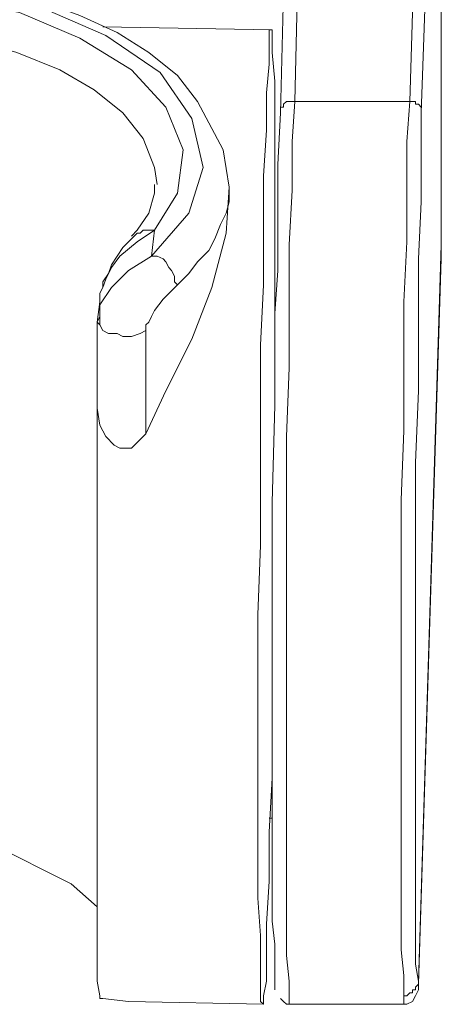
# Model space of a CAD drawing. Units: millimetres. Extents: x 41 to 169, y -195 to -100.
# Drawn here: x 111 to 113, y -162 to -158 of the extents above; entities that cross this region are included whole.
import ezdxf

# ---------------------------------------------------------------- set-up
doc = ezdxf.new("R2010")
doc.units = ezdxf.units.MM
doc.header["$MEASUREMENT"] = 0
doc.layers.add('Capa 1', color=7, linetype='Continuous', lineweight=0)

msp = doc.modelspace()

# ---------------------------------------------------------------- linework, layer by layer
at = {"layer": 'Capa 1', "color": 250, "lineweight": 9, "true_color": 0x1d1d1b}
for points in [[(112.9497, -158.2717), (112.9497, -158.2717), (113.0287, -155.6752), (113.0287, -155.6752)], [(113.0944, -155.7281), (113.0944, -155.7281), (113.0019, -158.3246), (113.0019, -158.3246)], [(113.0944, -158.9307), (113.0944, -158.9307), (113.0944, -155.7281), (113.0944, -155.7281)], [(112.4354, -157.6783), (112.4354, -157.6783), (112.422, -158.2717), (112.422, -158.2717)], [(112.3698, -157.7707), (112.3698, -157.7707), (112.3564, -158.3246), (112.3564, -158.3246)], [(112.3168, -157.9422), (112.3168, -157.9422), (111.5393, -157.9288), (111.5393, -157.9288)], [(112.422, -158.2717), (112.422, -158.2717), (112.9497, -158.2717), (112.9497, -158.2717)], [(111.7637, -158.9836), (111.7637, -158.9836), (111.7764, -158.8643), (111.7764, -158.8643)], [(113.0944, -158.9307), (113.0944, -158.9307), (112.9892, -162.3173), (112.9892, -162.3173)], [(113.0944, -158.9963), (113.0944, -158.9963), (113.0944, -158.9307), (113.0944, -158.9307)], [(112.9892, -162.3307), (112.9892, -162.3307), (113.0944, -158.9963), (113.0944, -158.9963)], [(111.5259, -159.1938), (111.5259, -159.1938), (111.5132, -159.2863), (111.5132, -159.2863)], [(111.5259, -159.2467), (111.5259, -159.2467), (111.5259, -159.2997), (111.5259, -159.2997)], [(111.5259, -159.2602), (111.5259, -159.2602), (111.5132, -159.2863), (111.5132, -159.2863)], [(111.5132, -159.2863), (111.5132, -159.2863), (111.5132, -159.6821), (111.5132, -159.6821)], [(111.7369, -159.3258), (111.7369, -159.3258), (111.7369, -159.8006), (111.7369, -159.8006)], [(112.3034, -161.5666), (112.3034, -161.5666), (112.3168, -161.5666), (112.3168, -161.5666)], [(112.9892, -162.3173), (112.9892, -162.3173), (112.9892, -162.3307), (112.9892, -162.3307)], [(112.9892, -162.3307), (112.9892, -162.3307), (112.9892, -162.3568), (112.9892, -162.3568)], [(111.5393, -162.3963), (111.5393, -162.3963), (111.6579, -162.4098), (111.6579, -162.4098)], [(111.6579, -162.4098), (111.6579, -162.4098), (112.2773, -162.4232), (112.2773, -162.4232)], [(112.3959, -162.4232), (112.3959, -162.4232), (112.9229, -162.4232), (112.9229, -162.4232)]]:
    msp.add_open_spline(points, degree=3, dxfattribs=at)
for points, knots in [([(109.0353, -158.9568), (109.0353, -158.9568), (108.8773, -158.7592), (108.8773, -158.7592), (108.8773, -158.7592), (108.8243, -158.5482), (108.8243, -158.5482), (108.8243, -158.5482), (108.8907, -158.3246), (108.8907, -158.3246), (108.8907, -158.3246), (109.0614, -158.1136), (109.0614, -158.1136), (109.0614, -158.1136), (109.3119, -157.9422), (109.3119, -157.9422), (109.3119, -157.9422), (109.6287, -157.8236), (109.6287, -157.8236), (109.6287, -157.8236), (110.0104, -157.7446), (110.0104, -157.7446), (110.0104, -157.7446), (110.4457, -157.7178), (110.4457, -157.7178), (110.4457, -157.7178), (110.8669, -157.7446), (110.8669, -157.7446), (110.8669, -157.7446), (111.2493, -157.837), (111.2493, -157.837), (111.2493, -157.837), (111.5527, -157.9683), (111.5527, -157.9683), (111.5527, -157.9683), (111.8032, -158.1397), (111.8032, -158.1397), (111.8032, -158.1397), (111.9478, -158.3507), (111.9478, -158.3507), (111.9478, -158.3507), (112.0008, -158.5751), (112.0008, -158.5751), (112.0008, -158.5751), (111.9344, -158.7853), (111.9344, -158.7853), (111.9344, -158.7853), (111.7637, -158.9836), (111.7637, -158.9836)], [0, 0, 0, 0, 1, 1, 1, 2, 2, 2, 3, 3, 3, 4, 4, 4, 5, 5, 5, 6, 6, 6, 7, 7, 7, 8, 8, 8, 9, 9, 9, 10, 10, 10, 11, 11, 11, 12, 12, 12, 13, 13, 13, 14, 14, 14, 15, 15, 15, 16, 16, 16, 16]), ([(111.8822, -158.1531), (111.8822, -158.1531), (111.7503, -158.0473), (111.7503, -158.0473), (111.7503, -158.0473), (111.6049, -157.9556), (111.6049, -157.9556), (111.6049, -157.9556), (111.4342, -157.8766), (111.4342, -157.8766), (111.4342, -157.8766), (111.2493, -157.8102), (111.2493, -157.8102), (111.2493, -157.8102), (111.0652, -157.7707), (111.0652, -157.7707), (111.0652, -157.7707), (110.8803, -157.7312), (110.8803, -157.7312), (110.8803, -157.7312), (110.7484, -157.7178), (110.7484, -157.7178), (110.7484, -157.7178), (110.5903, -157.7051), (110.5903, -157.7051), (110.5903, -157.7051), (110.4189, -157.6917), (110.4189, -157.6917), (110.4189, -157.6917), (110.1557, -157.7051), (110.1557, -157.7051), (110.1557, -157.7051), (110.0499, -157.7178), (110.0499, -157.7178), (110.0499, -157.7178), (109.8784, -157.7446), (109.8784, -157.7446), (109.8784, -157.7446), (109.7077, -157.7841), (109.7077, -157.7841), (109.7077, -157.7841), (109.5362, -157.8236), (109.5362, -157.8236), (109.5362, -157.8236), (109.3782, -157.8893), (109.3782, -157.8893), (109.3782, -157.8893), (109.2202, -157.9556), (109.2202, -157.9556), (109.2202, -157.9556), (109.0882, -158.0473), (109.0882, -158.0473), (109.0882, -158.0473), (108.9697, -158.1397), (108.9697, -158.1397), (108.9697, -158.1397), (108.9563, -158.1397), (108.9563, -158.1397)], [0, 0, 0, 0, 1, 1, 1, 2, 2, 2, 3, 3, 3, 4, 4, 4, 5, 5, 5, 6, 6, 6, 7, 7, 7, 8, 8, 8, 9, 9, 9, 10, 10, 10, 11, 11, 11, 12, 12, 12, 13, 13, 13, 14, 14, 14, 15, 15, 15, 16, 16, 16, 17, 17, 17, 18, 18, 18, 19, 19, 19, 19]), ([(111.7764, -158.8643), (111.7764, -158.8643), (111.8822, -158.6936), (111.8822, -158.6936), (111.8822, -158.6936), (111.9083, -158.4953), (111.9083, -158.4953), (111.9083, -158.4953), (111.8293, -158.2978), (111.8293, -158.2978), (111.8293, -158.2978), (111.6713, -158.1263), (111.6713, -158.1263), (111.6713, -158.1263), (111.4342, -157.9817), (111.4342, -157.9817), (111.4342, -157.9817), (111.1569, -157.8632), (111.1569, -157.8632), (111.1569, -157.8632), (110.8147, -157.7968), (110.8147, -157.7968), (110.8147, -157.7968), (110.4457, -157.7707), (110.4457, -157.7707), (110.4457, -157.7707), (110.0633, -157.7841), (110.0633, -157.7841), (110.0633, -157.7841), (109.7204, -157.8497), (109.7204, -157.8497), (109.7204, -157.8497), (109.4304, -157.9556), (109.4304, -157.9556), (109.4304, -157.9556), (109.1806, -158.1002), (109.1806, -158.1002), (109.1806, -158.1002), (109.0092, -158.2717), (109.0092, -158.2717), (109.0092, -158.2717), (108.9302, -158.4692), (108.9302, -158.4692), (108.9302, -158.4692), (108.9429, -158.6668), (108.9429, -158.6668), (108.9429, -158.6668), (109.0353, -158.8516), (109.0353, -158.8516)], [0, 0, 0, 0, 1, 1, 1, 2, 2, 2, 3, 3, 3, 4, 4, 4, 5, 5, 5, 6, 6, 6, 7, 7, 7, 8, 8, 8, 9, 9, 9, 10, 10, 10, 11, 11, 11, 12, 12, 12, 13, 13, 13, 14, 14, 14, 15, 15, 15, 16, 16, 16, 16]), ([(109.0487, -158.6541), (109.0487, -158.6541), (109.0614, -158.5482), (109.0614, -158.5482), (109.0614, -158.5482), (109.1143, -158.4297), (109.1143, -158.4297), (109.1143, -158.4297), (109.2202, -158.3112), (109.2202, -158.3112), (109.2202, -158.3112), (109.3514, -158.1926), (109.3514, -158.1926), (109.3514, -158.1926), (109.5228, -158.1136), (109.5228, -158.1136), (109.5228, -158.1136), (109.7338, -158.0346), (109.7338, -158.0346), (109.7338, -158.0346), (109.9582, -157.9817), (109.9582, -157.9817), (109.9582, -157.9817), (110.1952, -157.9422), (110.1952, -157.9422), (110.1952, -157.9422), (110.4323, -157.9422), (110.4323, -157.9422), (110.4323, -157.9422), (110.6828, -157.9556), (110.6828, -157.9556), (110.6828, -157.9556), (110.9198, -157.9817), (110.9198, -157.9817), (110.9198, -157.9817), (111.1442, -158.0473), (111.1442, -158.0473), (111.1442, -158.0473), (111.3418, -158.1263), (111.3418, -158.1263), (111.3418, -158.1263), (111.4998, -158.2187), (111.4998, -158.2187), (111.4998, -158.2187), (111.6317, -158.3246), (111.6317, -158.3246), (111.6317, -158.3246), (111.7242, -158.4431), (111.7242, -158.4431), (111.7242, -158.4431), (111.7764, -158.5751), (111.7764, -158.5751), (111.7764, -158.5751), (111.7898, -158.6541), (111.7898, -158.6541)], [0, 0, 0, 0, 1, 1, 1, 2, 2, 2, 3, 3, 3, 4, 4, 4, 5, 5, 5, 6, 6, 6, 7, 7, 7, 8, 8, 8, 9, 9, 9, 10, 10, 10, 11, 11, 11, 12, 12, 12, 13, 13, 13, 14, 14, 14, 15, 15, 15, 16, 16, 16, 17, 17, 17, 18, 18, 18, 18]), ([(112.3168, -160.9866), (112.3168, -160.9866), (112.3168, -161.1052), (112.3168, -161.1052), (112.3168, -161.1052), (112.3168, -161.3818), (112.3168, -161.3818), (112.3168, -161.3818), (112.3034, -161.6322), (112.3034, -161.6322), (112.3034, -161.6322), (112.3034, -161.8566), (112.3034, -161.8566), (112.3034, -161.8566), (112.2907, -162.0542), (112.2907, -162.0542), (112.2907, -162.0542), (112.2907, -162.1988), (112.2907, -162.1988), (112.2907, -162.1988), (112.2907, -162.3173), (112.2907, -162.3173), (112.2907, -162.3173), (112.2773, -162.3836), (112.2773, -162.3836), (112.2773, -162.3836), (112.2773, -162.4232), (112.2773, -162.4232), (112.2773, -162.4232), (112.2639, -162.4098), (112.2639, -162.4098), (112.2639, -162.4098), (112.2639, -162.3441), (112.2639, -162.3441), (112.2639, -162.3441), (112.2639, -162.2517), (112.2639, -162.2517), (112.2639, -162.2517), (112.2639, -162.1064), (112.2639, -162.1064), (112.2639, -162.1064), (112.2512, -161.9349), (112.2512, -161.9349), (112.2512, -161.9349), (112.2512, -161.7247), (112.2512, -161.7247), (112.2512, -161.7247), (112.2512, -161.4869), (112.2512, -161.4869), (112.2512, -161.4869), (112.2512, -161.2103), (112.2512, -161.2103), (112.2512, -161.2103), (112.2512, -160.9337), (112.2512, -160.9337), (112.2512, -160.9337), (112.2512, -160.6303), (112.2512, -160.6303), (112.2512, -160.6303), (112.2639, -160.3143), (112.2639, -160.3143), (112.2639, -160.3143), (112.2639, -159.9982), (112.2639, -159.9982), (112.2639, -159.9982), (112.2639, -159.6948), (112.2639, -159.6948), (112.2639, -159.6948), (112.2639, -159.3921), (112.2639, -159.3921), (112.2639, -159.3921), (112.2773, -159.1148), (112.2773, -159.1148), (112.2773, -159.1148), (112.2773, -158.8516), (112.2773, -158.8516), (112.2773, -158.8516), (112.2773, -158.6146), (112.2773, -158.6146), (112.2773, -158.6146), (112.2907, -158.4036), (112.2907, -158.4036), (112.2907, -158.4036), (112.2907, -158.2322), (112.2907, -158.2322), (112.2907, -158.2322), (112.3034, -158.1002), (112.3034, -158.1002), (112.3034, -158.1002), (112.3034, -157.9951), (112.3034, -157.9951), (112.3034, -157.9951), (112.3034, -157.9422), (112.3034, -157.9422), (112.3034, -157.9422), (112.3168, -157.9422), (112.3168, -157.9422), (112.3168, -157.9422), (112.3168, -157.9683), (112.3168, -157.9683), (112.3168, -157.9683), (112.3168, -158.0473), (112.3168, -158.0473), (112.3168, -158.0473), (112.3302, -158.1792), (112.3302, -158.1792), (112.3302, -158.1792), (112.3302, -158.3373), (112.3302, -158.3373), (112.3302, -158.3373), (112.3302, -158.5221), (112.3302, -158.5221), (112.3302, -158.5221), (112.3302, -158.7592), (112.3302, -158.7592), (112.3302, -158.7592), (112.3302, -159.0097), (112.3302, -159.0097)], [0, 0, 0, 0, 1, 1, 1, 2, 2, 2, 3, 3, 3, 4, 4, 4, 5, 5, 5, 6, 6, 6, 7, 7, 7, 8, 8, 8, 9, 9, 9, 10, 10, 10, 11, 11, 11, 12, 12, 12, 13, 13, 13, 14, 14, 14, 15, 15, 15, 16, 16, 16, 17, 17, 17, 18, 18, 18, 19, 19, 19, 20, 20, 20, 21, 21, 21, 22, 22, 22, 23, 23, 23, 24, 24, 24, 25, 25, 25, 26, 26, 26, 27, 27, 27, 28, 28, 28, 29, 29, 29, 30, 30, 30, 31, 31, 31, 32, 32, 32, 33, 33, 33, 34, 34, 34, 35, 35, 35, 36, 36, 36, 37, 37, 37, 38, 38, 38, 39, 39, 39, 39]), ([(112.1193, -158.6668), (112.1193, -158.6668), (112.0925, -158.4953), (112.0925, -158.4953), (112.0925, -158.4953), (111.9739, -158.2717), (111.9739, -158.2717), (111.9739, -158.2717), (111.8822, -158.1531), (111.8822, -158.1531)], [0, 0, 0, 0, 1, 1, 1, 2, 2, 2, 3, 3, 3, 3]), ([(112.422, -158.2717), (112.422, -158.2717), (112.4093, -158.2717), (112.4093, -158.2717), (112.4093, -158.2717), (112.3959, -158.2717), (112.3959, -158.2717), (112.3959, -158.2717), (112.3825, -158.2717), (112.3825, -158.2717), (112.3825, -158.2717), (112.3698, -158.2851), (112.3698, -158.2851), (112.3698, -158.2851), (112.3698, -158.2978), (112.3698, -158.2978), (112.3698, -158.2978), (112.3564, -158.2978), (112.3564, -158.2978), (112.3564, -158.2978), (112.3564, -158.3112), (112.3564, -158.3112), (112.3564, -158.3112), (112.3564, -158.3246), (112.3564, -158.3246)], [0, 0, 0, 0, 1, 1, 1, 2, 2, 2, 3, 3, 3, 4, 4, 4, 5, 5, 5, 6, 6, 6, 7, 7, 7, 8, 8, 8, 8]), ([(112.422, -158.2717), (112.422, -158.2717), (112.4093, -158.4558), (112.4093, -158.4558), (112.4093, -158.4558), (112.4093, -158.6802), (112.4093, -158.6802), (112.4093, -158.6802), (112.3959, -158.9307), (112.3959, -158.9307), (112.3959, -158.9307), (112.3959, -159.2072), (112.3959, -159.2072), (112.3959, -159.2072), (112.3959, -159.4972), (112.3959, -159.4972), (112.3959, -159.4972), (112.3825, -159.8133), (112.3825, -159.8133), (112.3825, -159.8133), (112.3825, -160.1301), (112.3825, -160.1301), (112.3825, -160.1301), (112.3825, -160.4462), (112.3825, -160.4462), (112.3825, -160.4462), (112.3825, -160.7623), (112.3825, -160.7623), (112.3825, -160.7623), (112.3825, -161.0657), (112.3825, -161.0657), (112.3825, -161.0657), (112.3825, -161.3556), (112.3825, -161.3556), (112.3825, -161.3556), (112.3825, -161.6061), (112.3825, -161.6061), (112.3825, -161.6061), (112.3825, -161.8432), (112.3825, -161.8432), (112.3825, -161.8432), (112.3825, -162.0407), (112.3825, -162.0407), (112.3825, -162.0407), (112.3825, -162.1988), (112.3825, -162.1988), (112.3825, -162.1988), (112.3959, -162.3173), (112.3959, -162.3173), (112.3959, -162.3173), (112.3959, -162.3963), (112.3959, -162.3963), (112.3959, -162.3963), (112.3959, -162.4232), (112.3959, -162.4232)], [0, 0, 0, 0, 1, 1, 1, 2, 2, 2, 3, 3, 3, 4, 4, 4, 5, 5, 5, 6, 6, 6, 7, 7, 7, 8, 8, 8, 9, 9, 9, 10, 10, 10, 11, 11, 11, 12, 12, 12, 13, 13, 13, 14, 14, 14, 15, 15, 15, 16, 16, 16, 17, 17, 17, 18, 18, 18, 18]), ([(112.9229, -162.3836), (112.9229, -162.3836), (112.9229, -162.2912), (112.9229, -162.2912), (112.9229, -162.2912), (112.9102, -162.1727), (112.9102, -162.1727), (112.9102, -162.1727), (112.9102, -162.0012), (112.9102, -162.0012), (112.9102, -162.0012), (112.9102, -161.8037), (112.9102, -161.8037), (112.9102, -161.8037), (112.9102, -161.5666), (112.9102, -161.5666), (112.9102, -161.5666), (112.9102, -161.3027), (112.9102, -161.3027), (112.9102, -161.3027), (112.9102, -161.0262), (112.9102, -161.0262), (112.9102, -161.0262), (112.9102, -160.7228), (112.9102, -160.7228), (112.9102, -160.7228), (112.9102, -160.4201), (112.9102, -160.4201), (112.9102, -160.4201), (112.9102, -160.1033), (112.9102, -160.1033), (112.9102, -160.1033), (112.9229, -159.7872), (112.9229, -159.7872), (112.9229, -159.7872), (112.9229, -159.4838), (112.9229, -159.4838), (112.9229, -159.4838), (112.9229, -159.1938), (112.9229, -159.1938), (112.9229, -159.1938), (112.9363, -158.9173), (112.9363, -158.9173), (112.9363, -158.9173), (112.9363, -158.6668), (112.9363, -158.6668), (112.9363, -158.6668), (112.9363, -158.4558), (112.9363, -158.4558), (112.9363, -158.4558), (112.9497, -158.2717), (112.9497, -158.2717)], [0, 0, 0, 0, 1, 1, 1, 2, 2, 2, 3, 3, 3, 4, 4, 4, 5, 5, 5, 6, 6, 6, 7, 7, 7, 8, 8, 8, 9, 9, 9, 10, 10, 10, 11, 11, 11, 12, 12, 12, 13, 13, 13, 14, 14, 14, 15, 15, 15, 16, 16, 16, 17, 17, 17, 17]), ([(112.9497, -158.2717), (112.9497, -158.2717), (112.9624, -158.2717), (112.9624, -158.2717), (112.9624, -158.2717), (112.9758, -158.2717), (112.9758, -158.2717), (112.9758, -158.2717), (112.9758, -158.2851), (112.9758, -158.2851), (112.9758, -158.2851), (112.9892, -158.2851), (112.9892, -158.2851), (112.9892, -158.2851), (113.0019, -158.2978), (113.0019, -158.2978), (113.0019, -158.2978), (113.0019, -158.3112), (113.0019, -158.3112), (113.0019, -158.3112), (113.0019, -158.3246), (113.0019, -158.3246)], [0, 0, 0, 0, 1, 1, 1, 2, 2, 2, 3, 3, 3, 4, 4, 4, 5, 5, 5, 6, 6, 6, 7, 7, 7, 7]), ([(112.3302, -162.3568), (112.3302, -162.3568), (112.3302, -162.3046), (112.3302, -162.3046), (112.3302, -162.3046), (112.3302, -162.1459), (112.3302, -162.1459), (112.3302, -162.1459), (112.3168, -162.0407), (112.3168, -162.0407), (112.3168, -162.0407), (112.3168, -161.9222), (112.3168, -161.9222), (112.3168, -161.9222), (112.3168, -161.6322), (112.3168, -161.6322), (112.3168, -161.6322), (112.3168, -161.3161), (112.3168, -161.3161), (112.3168, -161.3161), (112.3168, -160.9598), (112.3168, -160.9598), (112.3168, -160.9598), (112.3168, -160.5513), (112.3168, -160.5513), (112.3168, -160.5513), (112.3168, -160.1167), (112.3168, -160.1167), (112.3168, -160.1167), (112.3302, -159.6687), (112.3302, -159.6687), (112.3302, -159.6687), (112.3302, -159.2467), (112.3302, -159.2467), (112.3302, -159.2467), (112.3429, -159.0492), (112.3429, -159.0492), (112.3429, -159.0492), (112.3429, -158.8777), (112.3429, -158.8777), (112.3429, -158.8777), (112.3429, -158.5616), (112.3429, -158.5616), (112.3429, -158.5616), (112.3564, -158.3246), (112.3564, -158.3246)], [0, 0, 0, 0, 1, 1, 1, 2, 2, 2, 3, 3, 3, 4, 4, 4, 5, 5, 5, 6, 6, 6, 7, 7, 7, 8, 8, 8, 9, 9, 9, 10, 10, 10, 11, 11, 11, 12, 12, 12, 13, 13, 13, 14, 14, 14, 15, 15, 15, 15]), ([(113.0019, -158.3246), (113.0019, -158.3246), (113.0019, -158.5087), (113.0019, -158.5087), (113.0019, -158.5087), (113.0019, -158.7331), (113.0019, -158.7331), (113.0019, -158.7331), (112.9892, -158.9963), (112.9892, -158.9963), (112.9892, -158.9963), (112.9892, -159.2863), (112.9892, -159.2863), (112.9892, -159.2863), (112.9892, -159.6031), (112.9892, -159.6031), (112.9892, -159.6031), (112.9758, -159.9318), (112.9758, -159.9318), (112.9758, -159.9318), (112.9758, -160.2486), (112.9758, -160.2486), (112.9758, -160.2486), (112.9758, -160.5647), (112.9758, -160.5647), (112.9758, -160.5647), (112.9758, -160.8681), (112.9758, -160.8681), (112.9758, -160.8681), (112.9758, -161.1581), (112.9758, -161.1581), (112.9758, -161.1581), (112.9758, -161.4474), (112.9758, -161.4474), (112.9758, -161.4474), (112.9758, -161.6978), (112.9758, -161.6978), (112.9758, -161.6978), (112.9758, -161.9222), (112.9758, -161.9222), (112.9758, -161.9222), (112.9758, -162.1064), (112.9758, -162.1064), (112.9758, -162.1064), (112.9758, -162.2383), (112.9758, -162.2383), (112.9758, -162.2383), (112.9892, -162.3173), (112.9892, -162.3173)], [0, 0, 0, 0, 1, 1, 1, 2, 2, 2, 3, 3, 3, 4, 4, 4, 5, 5, 5, 6, 6, 6, 7, 7, 7, 8, 8, 8, 9, 9, 9, 10, 10, 10, 11, 11, 11, 12, 12, 12, 13, 13, 13, 14, 14, 14, 15, 15, 15, 16, 16, 16, 16]), ([(111.7764, -158.6541), (111.7764, -158.6541), (111.7764, -158.6936), (111.7764, -158.6936), (111.7764, -158.6936), (111.7503, -158.7853), (111.7503, -158.7853), (111.7503, -158.7853), (111.6974, -158.8643), (111.6974, -158.8643), (111.6974, -158.8643), (111.6713, -158.8911), (111.6713, -158.8911)], [0, 0, 0, 0, 1, 1, 1, 2, 2, 2, 3, 3, 3, 4, 4, 4, 4]), ([(112.1193, -158.6668), (112.1193, -158.6668), (112.1059, -158.8777), (112.1059, -158.8777), (112.1059, -158.8777), (112.0403, -159.1282), (112.0403, -159.1282), (112.0403, -159.1282), (111.9478, -159.3653), (111.9478, -159.3653), (111.9478, -159.3653), (111.8293, -159.6031), (111.8293, -159.6031), (111.8293, -159.6031), (111.7369, -159.8006), (111.7369, -159.8006)], [0, 0, 0, 0, 1, 1, 1, 2, 2, 2, 3, 3, 3, 4, 4, 4, 5, 5, 5, 5]), ([(111.8822, -159.1148), (111.8822, -159.1148), (111.9344, -159.0626), (111.9344, -159.0626), (111.9344, -159.0626), (111.9739, -159.0097), (111.9739, -159.0097), (111.9739, -159.0097), (112.0269, -158.9568), (112.0269, -158.9568), (112.0269, -158.9568), (112.0537, -158.9045), (112.0537, -158.9045), (112.0537, -158.9045), (112.0798, -158.8382), (112.0798, -158.8382), (112.0798, -158.8382), (112.1059, -158.7853), (112.1059, -158.7853), (112.1059, -158.7853), (112.1193, -158.7331), (112.1193, -158.7331), (112.1193, -158.7331), (112.1193, -158.6668), (112.1193, -158.6668)], [0, 0, 0, 0, 1, 1, 1, 2, 2, 2, 3, 3, 3, 4, 4, 4, 5, 5, 5, 6, 6, 6, 7, 7, 7, 8, 8, 8, 8]), ([(111.5393, -159.1282), (111.5393, -159.1282), (111.5527, -159.0887), (111.5527, -159.0887), (111.5527, -159.0887), (111.5788, -159.0358), (111.5788, -159.0358), (111.5788, -159.0358), (111.6183, -158.9836), (111.6183, -158.9836), (111.6183, -158.9836), (111.6974, -158.9173), (111.6974, -158.9173), (111.6974, -158.9173), (111.7764, -158.8643), (111.7764, -158.8643)], [0, 0, 0, 0, 1, 1, 1, 2, 2, 2, 3, 3, 3, 4, 4, 4, 5, 5, 5, 5]), ([(111.684, -158.8911), (111.684, -158.8911), (111.6317, -158.9441), (111.6317, -158.9441), (111.6317, -158.9441), (111.5788, -159.0231), (111.5788, -159.0231), (111.5788, -159.0231), (111.5654, -159.0626), (111.5654, -159.0626), (111.5654, -159.0626), (111.5393, -159.1021), (111.5393, -159.1021), (111.5393, -159.1021), (111.5393, -159.1282), (111.5393, -159.1282)], [0, 0, 0, 0, 1, 1, 1, 2, 2, 2, 3, 3, 3, 4, 4, 4, 5, 5, 5, 5]), ([(111.684, -158.8911), (111.684, -158.8911), (111.684, -158.8911), (111.684, -158.8911), (111.684, -158.8911), (111.6974, -158.8777), (111.6974, -158.8777), (111.6974, -158.8777), (111.7108, -158.8777), (111.7108, -158.8777), (111.7108, -158.8777), (111.7242, -158.8643), (111.7242, -158.8643), (111.7242, -158.8643), (111.7503, -158.8643), (111.7503, -158.8643), (111.7503, -158.8643), (111.7764, -158.8643), (111.7764, -158.8643)], [0, 0, 0, 0, 1, 1, 1, 2, 2, 2, 3, 3, 3, 4, 4, 4, 5, 5, 5, 6, 6, 6, 6]), ([(111.7637, -158.9836), (111.7637, -158.9836), (111.6579, -159.0492), (111.6579, -159.0492), (111.6579, -159.0492), (111.5788, -159.1282), (111.5788, -159.1282), (111.5788, -159.1282), (111.5259, -159.2072), (111.5259, -159.2072), (111.5259, -159.2072), (111.5259, -159.2467), (111.5259, -159.2467), (111.5259, -159.2467), (111.5259, -159.2602), (111.5259, -159.2602)], [0, 0, 0, 0, 1, 1, 1, 2, 2, 2, 3, 3, 3, 4, 4, 4, 5, 5, 5, 5]), ([(111.8822, -159.1148), (111.8822, -159.1148), (111.8688, -159.1021), (111.8688, -159.1021), (111.8688, -159.1021), (111.8688, -159.0753), (111.8688, -159.0753), (111.8688, -159.0753), (111.8554, -159.0492), (111.8554, -159.0492), (111.8554, -159.0492), (111.8427, -159.0358), (111.8427, -159.0358), (111.8427, -159.0358), (111.8293, -159.0097), (111.8293, -159.0097), (111.8293, -159.0097), (111.8159, -158.9963), (111.8159, -158.9963), (111.8159, -158.9963), (111.7898, -158.9836), (111.7898, -158.9836), (111.7898, -158.9836), (111.7637, -158.9836), (111.7637, -158.9836)], [0, 0, 0, 0, 1, 1, 1, 2, 2, 2, 3, 3, 3, 4, 4, 4, 5, 5, 5, 6, 6, 6, 7, 7, 7, 8, 8, 8, 8]), ([(112.3302, -159.0097), (112.3302, -159.0097), (112.3302, -159.2863), (112.3302, -159.2863), (112.3302, -159.2863), (112.3302, -159.3787), (112.3302, -159.3787)], [0, 0, 0, 0, 1, 1, 1, 2, 2, 2, 2]), ([(111.8822, -159.1148), (111.8822, -159.1148), (111.8159, -159.1811), (111.8159, -159.1811), (111.8159, -159.1811), (111.7764, -159.2333), (111.7764, -159.2333), (111.7764, -159.2333), (111.7637, -159.2602), (111.7637, -159.2602), (111.7637, -159.2602), (111.7503, -159.2863), (111.7503, -159.2863), (111.7503, -159.2863), (111.7369, -159.2997), (111.7369, -159.2997), (111.7369, -159.2997), (111.7369, -159.3258), (111.7369, -159.3258)], [0, 0, 0, 0, 1, 1, 1, 2, 2, 2, 3, 3, 3, 4, 4, 4, 5, 5, 5, 6, 6, 6, 6]), ([(111.5259, -159.1938), (111.5259, -159.1938), (111.5259, -159.1543), (111.5259, -159.1543), (111.5259, -159.1543), (111.5393, -159.1282), (111.5393, -159.1282)], [0, 0, 0, 0, 1, 1, 1, 2, 2, 2, 2]), ([(111.7369, -159.3258), (111.7369, -159.3258), (111.7108, -159.3392), (111.7108, -159.3392), (111.7108, -159.3392), (111.6713, -159.3526), (111.6713, -159.3526), (111.6713, -159.3526), (111.6317, -159.3526), (111.6317, -159.3526), (111.6317, -159.3526), (111.6049, -159.3392), (111.6049, -159.3392), (111.6049, -159.3392), (111.5654, -159.3392), (111.5654, -159.3392), (111.5654, -159.3392), (111.5393, -159.3258), (111.5393, -159.3258), (111.5393, -159.3258), (111.5259, -159.2997), (111.5259, -159.2997), (111.5259, -159.2997), (111.5132, -159.2863), (111.5132, -159.2863)], [0, 0, 0, 0, 1, 1, 1, 2, 2, 2, 3, 3, 3, 4, 4, 4, 5, 5, 5, 6, 6, 6, 7, 7, 7, 8, 8, 8, 8]), ([(111.7369, -159.8006), (111.7369, -159.8006), (111.6974, -159.8401), (111.6974, -159.8401), (111.6974, -159.8401), (111.6713, -159.8662), (111.6713, -159.8662), (111.6713, -159.8662), (111.6444, -159.8662), (111.6444, -159.8662), (111.6444, -159.8662), (111.6183, -159.8662), (111.6183, -159.8662), (111.6183, -159.8662), (111.5922, -159.8528), (111.5922, -159.8528), (111.5922, -159.8528), (111.5527, -159.8133), (111.5527, -159.8133), (111.5527, -159.8133), (111.5259, -159.7611), (111.5259, -159.7611), (111.5259, -159.7611), (111.5132, -159.6821), (111.5132, -159.6821)], [0, 0, 0, 0, 1, 1, 1, 2, 2, 2, 3, 3, 3, 4, 4, 4, 5, 5, 5, 6, 6, 6, 7, 7, 7, 8, 8, 8, 8]), ([(111.5132, -159.6821), (111.5132, -159.6821), (111.5132, -160.0109), (111.5132, -160.0109), (111.5132, -160.0109), (111.5132, -160.3411), (111.5132, -160.3411), (111.5132, -160.3411), (111.5132, -160.6698), (111.5132, -160.6698), (111.5132, -160.6698), (111.5132, -160.9993), (111.5132, -160.9993), (111.5132, -160.9993), (111.5132, -161.2893), (111.5132, -161.2893), (111.5132, -161.2893), (111.5132, -161.5666), (111.5132, -161.5666), (111.5132, -161.5666), (111.5132, -161.8164), (111.5132, -161.8164), (111.5132, -161.8164), (111.5132, -162.0273), (111.5132, -162.0273), (111.5132, -162.0273), (111.5132, -162.1854), (111.5132, -162.1854), (111.5132, -162.1854), (111.5132, -162.3173), (111.5132, -162.3173), (111.5132, -162.3173), (111.5259, -162.3836), (111.5259, -162.3836)], [0, 0, 0, 0, 1, 1, 1, 2, 2, 2, 3, 3, 3, 4, 4, 4, 5, 5, 5, 6, 6, 6, 7, 7, 7, 8, 8, 8, 9, 9, 9, 10, 10, 10, 11, 11, 11, 11]), ([(111.5132, -161.9751), (111.5132, -161.9751), (111.3947, -161.8693), (111.3947, -161.8693), (111.3947, -161.8693), (111.0257, -161.6851), (111.0257, -161.6851), (111.0257, -161.6851), (110.5769, -161.5793), (110.5769, -161.5793), (110.5769, -161.5793), (110.1289, -161.6061), (110.1289, -161.6061), (110.1289, -161.6061), (109.7338, -161.7247), (109.7338, -161.7247), (109.7338, -161.7247), (109.3782, -161.9222), (109.3782, -161.9222), (109.3782, -161.9222), (109.2858, -162.0012), (109.2858, -162.0012)], [0, 0, 0, 0, 1, 1, 1, 2, 2, 2, 3, 3, 3, 4, 4, 4, 5, 5, 5, 6, 6, 6, 7, 7, 7, 7]), ([(112.9229, -162.3836), (112.9229, -162.3836), (112.9363, -162.3836), (112.9363, -162.3836), (112.9363, -162.3836), (112.9497, -162.3702), (112.9497, -162.3702), (112.9497, -162.3702), (112.9624, -162.3702), (112.9624, -162.3702), (112.9624, -162.3702), (112.9624, -162.3568), (112.9624, -162.3568), (112.9624, -162.3568), (112.9758, -162.3568), (112.9758, -162.3568), (112.9758, -162.3568), (112.9758, -162.3441), (112.9758, -162.3441), (112.9758, -162.3441), (112.9892, -162.3307), (112.9892, -162.3307), (112.9892, -162.3307), (112.9892, -162.3173), (112.9892, -162.3173)], [0, 0, 0, 0, 1, 1, 1, 2, 2, 2, 3, 3, 3, 4, 4, 4, 5, 5, 5, 6, 6, 6, 7, 7, 7, 8, 8, 8, 8]), ([(112.9102, -162.4232), (112.9102, -162.4232), (112.9363, -162.4232), (112.9363, -162.4232), (112.9363, -162.4232), (112.9624, -162.4098), (112.9624, -162.4098), (112.9624, -162.4098), (112.9758, -162.3836), (112.9758, -162.3836), (112.9758, -162.3836), (112.9892, -162.3568), (112.9892, -162.3568)], [0, 0, 0, 0, 1, 1, 1, 2, 2, 2, 3, 3, 3, 4, 4, 4, 4]), ([(111.5393, -162.3963), (111.5393, -162.3963), (111.5259, -162.3963), (111.5259, -162.3963), (111.5259, -162.3963), (111.5259, -162.3836), (111.5259, -162.3836)], [0, 0, 0, 0, 1, 1, 1, 2, 2, 2, 2]), ([(112.3564, -162.3963), (112.3564, -162.3963), (112.3698, -162.4098), (112.3698, -162.4098), (112.3698, -162.4098), (112.3825, -162.4232), (112.3825, -162.4232), (112.3825, -162.4232), (112.3959, -162.4232), (112.3959, -162.4232)], [0, 0, 0, 0, 1, 1, 1, 2, 2, 2, 3, 3, 3, 3]), ([(112.9229, -162.3836), (112.9229, -162.3836), (112.9229, -162.4098), (112.9229, -162.4098), (112.9229, -162.4098), (112.9229, -162.4232), (112.9229, -162.4232), (112.9229, -162.4232), (112.9102, -162.4232), (112.9102, -162.4232)], [0, 0, 0, 0, 1, 1, 1, 2, 2, 2, 3, 3, 3, 3])]:
    msp.add_open_spline(points, degree=3, knots=knots, dxfattribs=at)

doc.saveas('drawing.dxf')
